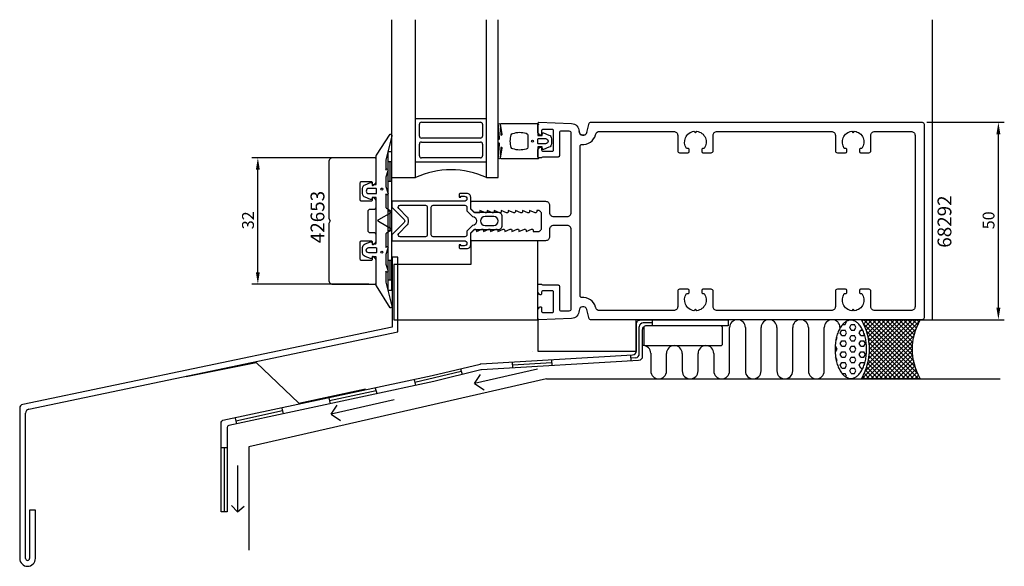
# Model space of a CAD drawing. Extents: x -167 to 83, y -87 to 51.
import ezdxf

# ---------------------------------------------------------------- set-up
doc = ezdxf.new("R2010")
doc.units = 0
doc.header["$LTSCALE"] = 4
doc.layers.get('0').update_dxf_attribs({"linetype": 'CONTINUOUS'})
doc.layers.get('DEFPOINTS').update_dxf_attribs({"linetype": 'CONTINUOUS'})
for name, color, linetype in [('SAPA_ANSLUTNING', 6, 'CONTINUOUS'), ('SAPA_ARTIKELNR', 4, 'CONTINUOUS'), ('SAPA_FOGBAND', 2, 'CONTINUOUS'), ('SAPA_GLAS', 4, 'CONTINUOUS'), ('SAPA_MATT', 1, 'CONTINUOUS'), ('SAPA_PROFIL', 7, 'CONTINUOUS')]:
    doc.layers.add(name, color=color, linetype=linetype)
doc.styles.add('ISO', font='txt')
doc.dimstyles.get("Standard").update_dxf_attribs({"dimtxt": 2.5, "dimasz": 2.5, "dimexe": 1.25, "dimexo": 0.625, "dimtad": 1, "dimcen": 2.5, "dimazin": 3, "dimtfac": 1, "dimtmove": 0, "dimatfit": 3})

# ---------------------------------------------------------------- blocks, each defined once
blk = doc.blocks.new('*X50')
at = {"color": 0}
for p, q in [((46.75, -25.35), (47.01, -25.1)), ((46.8, -39.9), (61.38, -25.32)), ((60.95, -39.9), (47.12, -26.07)), ((47.13, -26.1), (48.13, -25.1)), ((60.91, -38.75), (47.27, -25.1)), ((47.47, -26.88), (49.25, -25.1)), ((47.48, -38.1), (60.48, -25.1)), ((47.77, -27.7), (50.38, -25.1)), ((47.92, -39.9), (60.46, -27.36)), ((48.03, -28.56), (51.5, -25.1)), ((48.04, -36.42), (59.36, -25.1)), ((48.25, -29.47), (52.62, -25.1)), ((48.35, -34.98), (58.23, -25.1)), ((60.23, -36.94), (48.39, -25.1)), ((48.41, -30.43), (53.74, -25.1)), ((48.51, -33.7), (57.11, -25.1)), ((48.52, -31.44), (54.87, -25.1)), ((48.56, -32.53), (55.99, -25.1)), ((59.85, -35.43), (49.51, -25.1)), ((59.64, -34.11), (50.64, -25.1)), ((59.56, -32.91), (51.76, -25.1)), ((59.57, -31.79), (52.88, -25.1)), ((59.66, -30.76), (54, -25.1)), ((59.81, -29.78), (55.13, -25.1)), ((60.01, -28.86), (56.25, -25.1)), ((60.25, -27.98), (57.37, -25.1)), ((60.54, -27.15), (58.49, -25.1)), ((60.87, -26.35), (59.62, -25.1)), ((61.23, -25.6), (60.74, -25.1)), ((59.82, -39.9), (47.85, -27.92)), ((58.7, -39.9), (48.24, -29.44)), ((49.05, -39.9), (59.98, -28.97)), ((57.58, -39.9), (48.46, -30.78)), ((56.46, -39.9), (48.55, -31.99)), ((50.17, -39.9), (59.71, -30.36)), ((51.29, -39.9), (59.58, -31.61)), ((54.21, -39.9), (48.47, -34.16)), ((55.33, -39.9), (48.55, -33.11)), ((52.41, -39.9), (59.56, -32.75)), ((53.54, -39.9), (59.62, -33.82)), ((54.66, -39.9), (59.74, -34.82)), ((50.84, -39.9), (47.89, -36.94)), ((51.97, -39.9), (48.13, -36.06)), ((53.09, -39.9), (48.33, -35.14)), ((55.78, -39.9), (59.92, -35.76)), ((56.9, -39.9), (60.14, -36.66)), ((47.47, -39.9), (46.92, -39.34)), ((48.6, -39.9), (47.28, -38.58)), ((49.72, -39.9), (47.6, -37.78)), ((58.03, -39.9), (60.42, -37.51)), ((59.15, -39.9), (60.73, -38.32)), ((60.27, -39.9), (61.08, -39.09)), ((61.39, -39.9), (61.46, -39.83))]:
    blk.add_line(p, q, dxfattribs=at)
blk = doc.blocks.new('*X51')
at = {"color": 0}
for p, q in [((41.78, -26.25), (42.44, -26.25)), ((42.44, -26.25), (42.84, -25.56)), ((42.84, -25.56), (42.76, -25.43)), ((43.63, -26.94), (44.03, -26.25)), ((44.03, -27.63), (43.63, -26.94)), ((44.03, -26.25), (44.82, -26.25)), ((45.22, -26.94), (44.82, -26.25)), ((44.82, -27.63), (45.22, -26.94)), ((40.1, -30.31), (40.46, -29.69)), ((40.46, -29.69), (40.29, -29.4)), ((41.25, -28.31), (41.65, -27.63)), ((41.65, -29), (41.25, -28.31)), ((41.65, -27.63), (42.44, -27.63)), ((41.65, -29), (42.44, -29)), ((42.84, -28.31), (42.44, -27.63)), ((42.44, -29), (42.84, -28.31)), ((43.63, -29.69), (44.03, -29)), ((44.03, -30.38), (43.63, -29.69)), ((44.03, -27.63), (44.82, -27.63)), ((44.03, -29), (44.82, -29)), ((45.22, -29.69), (44.82, -29)), ((44.82, -30.38), (45.22, -29.69)), ((46.01, -28.31), (46.41, -27.63)), ((46.41, -29), (46.01, -28.31)), ((46.41, -27.63), (46.92, -27.63)), ((46.41, -29), (47.2, -29)), ((47.2, -29), (47.36, -28.74)), ((39.94, -31.75), (40.06, -31.75)), ((40.46, -32.44), (40.06, -31.75)), ((40.06, -33.13), (40.46, -32.44)), ((41.25, -31.06), (41.65, -30.38)), ((41.65, -31.75), (41.25, -31.06)), ((41.65, -30.38), (42.44, -30.38)), ((41.65, -31.75), (42.44, -31.75)), ((42.84, -31.06), (42.44, -30.38)), ((42.44, -31.75), (42.84, -31.06)), ((43.63, -32.44), (44.03, -31.75)), ((44.03, -33.13), (43.63, -32.44)), ((44.03, -30.38), (44.82, -30.38)), ((44.03, -31.75), (44.82, -31.75)), ((45.22, -32.44), (44.82, -31.75)), ((44.82, -33.13), (45.22, -32.44)), ((46.01, -31.06), (46.41, -30.38)), ((46.41, -31.75), (46.01, -31.06)), ((46.41, -30.38), (47.2, -30.38)), ((46.41, -31.75), (47.2, -31.75)), ((47.6, -31.06), (47.2, -30.38)), ((47.2, -31.75), (47.6, -31.06)), ((39.93, -33.13), (40.06, -33.13)), ((40.46, -35.19), (40.06, -34.51)), ((41.25, -33.81), (41.65, -33.13)), ((41.65, -34.5), (41.25, -33.81)), ((41.65, -33.13), (42.44, -33.13)), ((41.65, -34.5), (42.44, -34.5)), ((42.84, -33.81), (42.44, -33.13)), ((42.44, -34.5), (42.84, -33.81)), ((43.63, -35.19), (44.03, -34.5)), ((44.03, -33.13), (44.82, -33.13)), ((44.03, -34.5), (44.82, -34.5)), ((45.22, -35.19), (44.82, -34.5)), ((46.01, -33.81), (46.41, -33.13)), ((46.41, -34.5), (46.01, -33.81)), ((46.41, -33.13), (47.2, -33.13)), ((46.41, -34.5), (47.2, -34.5)), ((47.6, -33.81), (47.2, -33.13)), ((47.2, -34.5), (47.6, -33.81)), ((40.26, -35.53), (40.46, -35.19)), ((41.25, -36.56), (41.65, -35.88)), ((41.65, -37.25), (41.25, -36.56)), ((41.65, -35.88), (42.44, -35.88)), ((41.65, -37.25), (42.44, -37.25)), ((42.84, -36.56), (42.44, -35.88)), ((42.44, -37.25), (42.84, -36.56)), ((44.03, -35.88), (43.63, -35.19)), ((43.63, -37.94), (44.03, -37.25)), ((44.03, -35.88), (44.82, -35.88)), ((44.03, -37.25), (44.82, -37.25)), ((44.82, -35.88), (45.22, -35.19)), ((45.22, -37.94), (44.82, -37.25)), ((46.01, -36.56), (46.41, -35.88)), ((46.41, -37.25), (46.01, -36.56)), ((46.41, -35.88), (47.2, -35.88)), ((46.41, -37.25), (46.99, -37.25)), ((47.39, -36.19), (47.2, -35.88)), ((41.66, -38.63), (42.44, -38.63)), ((42.84, -39.31), (42.44, -38.63)), ((42.69, -39.56), (42.84, -39.31)), ((44.03, -38.63), (43.63, -37.94)), ((44.03, -38.63), (44.82, -38.63)), ((44.82, -38.62), (45.22, -37.94))]:
    blk.add_line(p, q, dxfattribs=at)
blk = doc.blocks.new('*U52')
at = {"layer": 'SAPA_ARTIKELNR', "style": 'ISO'}
blk.add_text('42653', height=3.5, rotation=90, dxfattribs=at).set_placement((-89.6, -5.62))
blk = doc.blocks.new('*U53')
at = {"layer": 'SAPA_ARTIKELNR', "style": 'ISO'}
blk.add_text('68292', height=3.5, rotation=90, dxfattribs=at).set_placement((69.41, -6.77))
blk = doc.blocks.new('*U71')
at = {"layer": 'SAPA_MATT', "color": 2, "style": 'ISO'}
blk.add_text('50', height=3, rotation=90, dxfattribs=at).set_placement((80.34, -2.1))
blk = doc.blocks.new('*D49')
at = {"layer": 'DEFPOINTS', "color": 0}
for p in [(61.7, 25), (81.34, 25), (61.7, -25)]:
    blk.add_point(p, dxfattribs=at)
at = {"layer": 'SAPA_MATT'}
for p, q in [((63.2, 25), (82.84, 25)), ((81.34, -22), (81.34, 22)), ((63.2, -25), (82.84, -25))]:
    blk.add_line(p, q, dxfattribs=at)
for points in [[(80.84, 22), (81.84, 22), (81.34, 25)], [(80.84, -22), (81.84, -22), (81.34, -25)]]:
    blk.add_solid(points, dxfattribs=at)
blk.add_blockref('*U71', (0, 0))
blk = doc.blocks.new('*U72')
at = {"layer": 'SAPA_MATT', "color": 2, "style": 'ISO'}
blk.add_text('32', height=3, rotation=90, dxfattribs=at).set_placement((-107.48, -2.1))
blk = doc.blocks.new('*D48')
at = {"layer": 'DEFPOINTS', "color": 0}
for p in [(-106.48, 16), (-76.8, 16), (-76.8, -16)]:
    blk.add_point(p, dxfattribs=at)
at = {"layer": 'SAPA_MATT'}
for p, q in [((-78.3, 16), (-107.98, 16)), ((-106.48, -13), (-106.48, 13)), ((-78.3, -16), (-107.98, -16))]:
    blk.add_line(p, q, dxfattribs=at)
for points in [[(-106.98, 13), (-105.98, 13), (-106.48, 16)], [(-106.98, -13), (-105.98, -13), (-106.48, -16)]]:
    blk.add_solid(points, dxfattribs=at)
blk.add_blockref('*U72', (0, 0))

msp = doc.modelspace()

# ---------------------------------------------------------------- linework, layer by layer
at = {"layer": 'SAPA_ANSLUTNING'}
for p, q in [((-9.726, -33.647), (-9.726, -26.817)), ((-6.452, -25.817), (-8.726, -25.817)), ((-6.452, -25.067), (-6.452, -26.567)), ((13.163, -38), (13.163, -27)), ((17.163, -27), (17.163, -36.348)), ((21.163, -38), (21.163, -27)), ((25.163, -27), (25.163, -38)), ((29.163, -38), (29.163, -27)), ((33.163, -27), (33.163, -38)), ((37.163, -38), (37.163, -27)), ((-36.846, -33.067), (-36.846, -33.067)), ((-12.004, -33.973), (-11.916, -35.471)), ((-10.667, -34.646), (-11.96, -34.722)), ((-6.837, -33.525), (-6.837, -38)), ((-2.837, -38), (-2.837, -33.567)), ((1.163, -33.567), (1.163, -38)), ((5.163, -38), (5.163, -33.567)), ((9.163, -33.567), (9.163, -38)), ((-55.075, -37.447), (-54.7, -38.893)), ((-41.952, -35.747), (-41.863, -37.244)), ((-31.925, -35.904), (-41.908, -36.495)), ((-31.969, -35.156), (-31.881, -36.653)), ((17.163, -36.348), (17.163, -38)), ((-54.887, -38.17), (-66.69, -40.902)), ((-35.556, -37.531), (-51.51, -41.185)), ((-51.51, -41.185), (-50.007, -38.916)), ((-33.267, -40), (-108.771, -57.217)), ((-76.684, -42.281), (-76.305, -43.745)), ((-66.849, -40.163), (-66.531, -41.64)), ((-51.51, -41.185), (-49.092, -42.79)), ((-33.267, -40), (81.754, -40)), ((-88.496, -44.844), (-88.177, -46.32)), ((-76.495, -43.013), (-88.337, -45.582)), ((-100.425, -47.384), (-100.045, -48.848)), ((-71.944, -45.288), (-87.898, -48.942)), ((-87.898, -48.942), (-86.395, -46.673)), ((-100.235, -48.116), (-112.077, -50.685)), ((-87.898, -48.942), (-85.479, -50.548)), ((-112.236, -49.947), (-111.917, -51.423)), ((-115.75, -57.425), (-114.253, -57.425)), ((-115.002, -57.425), (-115.002, -73.701)), ((-108.771, -57.217), (-108.771, -83.42)), ((-111.643, -61.94), (-111.643, -73.663)), ((-111.643, -73.663), (-113.125, -72.069)), ((-111.643, -73.663), (-109.986, -72.238))]:
    msp.add_line(p, q, dxfattribs=at)
for points in [[(-9.476, -25.067), (12.794, -25.067), (12.794, -26.567), (-7.976, -26.567, 0.4142136), (-8.976, -27.567), (-8.976, -34.354, -0.396994), (-9.917, -35.352), (-49.778, -37.713, 0.0448482), (-49.955, -37.739), (-61.872, -40.636), (-113.863, -51.812, 0.3529338), (-114.257, -52.301), (-114.253, -73.701), (-115.75, -73.701), (-115.755, -50.994, -0.3532984), (-115.36, -50.505), (-62.252, -39.172), (-50.062, -36.243, -0.0441968), (-49.887, -36.217), (-11.417, -33.939, 0.396994), (-10.476, -32.94), (-10.476, -26.067, -0.4142136)], [(46.615, -39.9), (61.501, -39.9, -0.2625798), (61.501, -25.1), (46.615, -25.1, -0.2625798)]]:
    msp.add_lwpolyline(points, format="xyb", close=True, dxfattribs=at)
msp.add_polyline3d([(43.916, -25.114, 0), (43.72, -25.122, 0), (43.524, -25.149, 0), (43.329, -25.194, 0), (43.136, -25.256, 0), (42.944, -25.335, 0), (42.755, -25.432, 0), (42.568, -25.546, 0), (42.385, -25.677, 0), (42.206, -25.824, 0), (42.03, -25.988, 0), (41.859, -26.167, 0), (41.694, -26.361, 0), (41.533, -26.57, 0), (41.378, -26.794, 0), (41.23, -27.031, 0), (41.087, -27.281, 0), (40.952, -27.544, 0), (40.824, -27.82, 0), (40.703, -28.106, 0), (40.59, -28.403, 0), (40.485, -28.71, 0), (40.388, -29.026, 0), (40.3, -29.351, 0), (40.22, -29.683, 0), (40.15, -30.021, 0), (40.088, -30.366, 0), (40.036, -30.717, 0), (39.993, -31.071, 0), (39.959, -31.429, 0), (39.935, -31.79, 0), (39.921, -32.152, 0), (39.916, -32.515, 0), (39.921, -32.878, 0), (39.935, -33.24, 0), (39.959, -33.601, 0), (39.993, -33.959, 0), (40.036, -34.313, 0), (40.088, -34.663, 0), (40.15, -35.008, 0), (40.22, -35.347, 0), (40.3, -35.679, 0), (40.388, -36.004, 0), (40.485, -36.32, 0), (40.59, -36.627, 0), (40.703, -36.924, 0), (40.824, -37.21, 0), (40.952, -37.485, 0), (41.087, -37.748, 0), (41.23, -37.999, 0), (41.378, -38.236, 0), (41.533, -38.46, 0), (41.694, -38.669, 0), (41.859, -38.863, 0), (42.03, -39.042, 0), (42.206, -39.206, 0), (42.385, -39.353, 0), (42.568, -39.484, 0), (42.755, -39.598, 0), (42.944, -39.694, 0), (43.136, -39.774, 0), (43.329, -39.836, 0), (43.524, -39.881, 0), (43.72, -39.907, 0), (43.916, -39.916, 0), (44.112, -39.907, 0), (44.308, -39.881, 0), (44.503, -39.836, 0), (44.696, -39.774, 0), (44.888, -39.694, 0), (45.077, -39.598, 0), (45.263, -39.484, 0), (45.447, -39.353, 0), (45.626, -39.206, 0), (45.801, -39.042, 0), (45.972, -38.863, 0), (46.138, -38.669, 0), (46.299, -38.46, 0), (46.453, -38.236, 0), (46.602, -37.999, 0), (46.744, -37.748, 0), (46.88, -37.485, 0), (47.008, -37.21, 0), (47.129, -36.924, 0), (47.242, -36.627, 0), (47.347, -36.32, 0), (47.444, -36.004, 0), (47.532, -35.679, 0), (47.611, -35.347, 0), (47.682, -35.008, 0), (47.744, -34.663, 0), (47.796, -34.313, 0), (47.839, -33.959, 0), (47.873, -33.601, 0), (47.897, -33.24, 0), (47.911, -32.878, 0), (47.916, -32.515, 0), (47.911, -32.152, 0), (47.897, -31.79, 0), (47.873, -31.429, 0), (47.839, -31.071, 0), (47.796, -30.717, 0), (47.744, -30.366, 0), (47.682, -30.021, 0), (47.611, -29.683, 0), (47.532, -29.351, 0), (47.444, -29.026, 0), (47.347, -28.71, 0), (47.242, -28.403, 0), (47.129, -28.106, 0), (47.008, -27.82, 0), (46.88, -27.544, 0), (46.744, -27.281, 0), (46.602, -27.031, 0), (46.453, -26.794, 0), (46.299, -26.57, 0), (46.138, -26.361, 0), (45.972, -26.167, 0), (45.801, -25.988, 0), (45.626, -25.824, 0), (45.447, -25.677, 0), (45.263, -25.546, 0), (45.077, -25.432, 0), (44.888, -25.335, 0), (44.696, -25.256, 0), (44.503, -25.194, 0), (44.308, -25.149, 0), (44.112, -25.122, 0), (43.916, -25.114, 0)], dxfattribs=at)
for centre, radius, start, end in [((-8.726, -26.817), 1, 90, 180), ((15.163, -27), 2, 0, 180), ((23.163, -27), 2, 0, 180), ((31.163, -27), 2, 0, 180), ((39.163, -27), 2, 0, 180), ((-8.837, -33.525), 2, 360, 90), ((-0.837, -33.567), 2, 0, 180), ((7.163, -33.567), 2, 0, 180), ((-10.726, -33.647), 1, 273.38888, 0), ((-4.837, -38), 2, 180, 0), ((3.163, -38), 2, 180, 0), ((11.163, -38), 2, 180, 0), ((19.163, -38), 2, 180, 0), ((27.163, -38), 2, 180, 0), ((35.163, -38), 2, 180, 0)]:
    msp.add_arc(centre, radius, start, end, dxfattribs=at)
at = {"layer": 'SAPA_FOGBAND'}
for p, q in [((-72.5, 17.5), (-73.5, 17.5)), ((-73.5, 17.5), (-73.5, -17.5)), ((-72.5, -17.5), (-72.5, 17.5)), ((-72.5, 15), (-73.5, 15)), ((-73, 15), (-73, 10)), ((-72.5, 10), (-73.5, 10)), ((-72.5, 2.5), (-73.5, 2.5)), ((-73, 2.5), (-73, -2.5)), ((-72.5, -2.5), (-73.5, -2.5)), ((-72.5, -10), (-73.5, -10)), ((-73, -10), (-73, -15)), ((-72.5, -15), (-73.5, -15)), ((-73.5, -17.5), (-72.5, -17.5))]:
    msp.add_line(p, q, dxfattribs=at)
for points in [[(-35.5, 16.27, 0.2679492), (-35.4, 16.097, -0.767327), (-35.5, 15.724), (-44.7, 15.724, -0.4602937), (-44.898, 15.954), (-44.512, 18.428, 0.6910704), (-44.837, 18.613), (-45.009, 15.836, -0.9283782), (-45.424, 16.267), (-45.229, 19.476, 0.6076317), (-45.323, 19.725, -0.3807058), (-45.5, 19.924), (-45.5, 20.224), (-45.5, 20.524, -0.3807058), (-45.323, 20.722, 0.6076317), (-45.229, 20.971), (-45.422, 24.205, -0.9283782), (-45.006, 24.636), (-44.837, 21.834, 0.6910704), (-44.512, 22.019), (-44.898, 24.493, -0.4602937), (-44.7, 24.724), (-35.5, 24.724, -0.767327), (-35.4, 24.35, 0.2679492), (-35.5, 24.177), (-35.5, 21.674), (-34.4, 21.674), (-34.291, 22.182, -0.4364999), (-34.028, 22.31), (-32.638, 21.771, -0.3095539), (-32, 20.839), (-32, 19.608, -0.3095539), (-32.638, 18.676), (-34.028, 18.137, -0.4364999), (-34.291, 18.266), (-34.4, 18.774), (-35.5, 18.774)], [(-72.534, -21.552, -0.8497079), (-72.921, -22), (-76.405, -16.459, -0.2608822), (-76.5, -16.288), (-76.5, -9.07, 0.4142136), (-76.52, -9.05), (-77.5, -9.05), (-77.609, -9.408, -0.4364999), (-77.872, -9.536), (-79.262, -8.998, -0.3095539), (-79.9, -8.065), (-79.9, -6.735, -0.3095539), (-79.262, -5.802), (-77.872, -5.264, -0.4364999), (-77.609, -5.392), (-77.5, -5.75), (-76.55, -5.75, 0.4142136), (-76.5, -5.7), (-76.5, 5.9, 0.4142136), (-76.55, 5.95), (-77.5, 5.95), (-77.609, 5.592, -0.4364999), (-77.872, 5.464), (-79.262, 6.002, -0.3095539), (-79.9, 6.935), (-79.9, 8.265, -0.3095539), (-79.262, 9.198), (-77.872, 9.736, -0.4364999), (-77.609, 9.608), (-77.5, 9.25), (-76.52, 9.25, 0.4142136), (-76.5, 9.27), (-76.5, 16.488, -0.2608822), (-76.405, 16.659), (-72.923, 22, -0.8497079), (-72.536, 21.552), (-74.013, 15.374), (-74, 12.879), (-73.848, 13.171, -0.767327), (-73.516, 12.696), (-74, 11.1), (-74, 8.7), (-73.516, 7.104, -0.767327), (-73.848, 6.629), (-74, 6.921), (-74, 3.429, 0.2679492), (-73.9, 3.255), (-72.617, 2.515, -0.5773503), (-72.617, 2.168), (-75.9, 0.273), (-76.05, 0.187, 0.5773503), (-76.05, 0.013), (-75.9, -0.073), (-72.617, -1.968, -0.5773503), (-72.617, -2.315), (-73.9, -3.055, 0.2679492), (-74, -3.229), (-74, -6.721), (-73.848, -6.429, -0.767327), (-73.516, -6.904), (-74, -8.5), (-74, -10.9), (-73.516, -12.496, -0.767327), (-73.848, -12.971), (-74, -12.679), (-73.992, -15.475)], [(-38, 18.724, -0.3533665), (-38.395, 18.235, -0.1628472), (-41.834, 18.287, -0.257215), (-42.19, 18.612, -0.1655934), (-42.19, 21.835, -0.257215), (-41.834, 22.16, -0.1628472), (-38.395, 22.212, -0.3533665), (-38, 21.724)], [(-33.5, 19.574), (-35.3, 19.574, -0.4142136), (-35.5, 19.774), (-35.5, 20.674, -0.4142136), (-35.3, 20.874), (-33.5, 20.874, -1)], [(-76.558, -8.05), (-78.358, -8.05, -1), (-78.358, -6.75), (-76.558, -6.75, -0.4142136), (-76.358, -6.95), (-76.358, -7.85, -0.4142136)]]:
    msp.add_lwpolyline(points, format="xyb", close=True, dxfattribs=at)
msp.add_lwpolyline([(-76.358, 7.15), (-76.358, 8.05, 0.4142136), (-76.558, 8.25), (-78.358, 8.25, 1), (-78.358, 6.95), (-76.558, 6.95, 0.4142136), (-76.358, 7.15), (-76.358, 7.9)], format="xyb", dxfattribs=at)
for centre, radius in [((-36.8, 20.224), 0.255), ((-75.058, 8.1), 0.25), ((-75.058, -7.9), 0.25)]:
    msp.add_circle(centre, radius, dxfattribs=at)
at = {"layer": 'SAPA_GLAS'}
for p, q in [((-72.5, 11), (-72.5, 51)), ((-66.5, 11), (-66.5, 51)), ((-48.5, 11), (-48.5, 51)), ((-45.5, 11), (-45.5, 51)), ((-66.5, 26), (-48.5, 26)), ((-66.5, 26), (-48.5, 26)), ((-65, 25), (-50, 25)), ((-65.5, 21.5), (-65.5, 24.5)), ((-49.5, 24.5), (-49.5, 21.5)), ((-50, 21), (-65, 21)), ((-65, 20), (-50, 20)), ((-65.5, 16.5), (-65.5, 19.5)), ((-49.5, 19.5), (-49.5, 16.5)), ((-66.5, 15), (-48.5, 15)), ((-50, 16), (-65, 16)), ((-72.5, 11), (-66.5, 11)), ((-48.5, 11), (-45.5, 11))]:
    msp.add_line(p, q, dxfattribs=at)
for centre, radius, start, end in [((-65, 24.5), 0.5, 90, 180), ((-50, 24.5), 0.5, 0, 90), ((-65, 21.5), 0.5, 180, 270), ((-65, 19.5), 0.5, 90, 180), ((-50, 21.5), 0.5, 270, 0), ((-50, 19.5), 0.5, 0, 90), ((-65, 16.5), 0.5, 180, 270), ((-50, 16.5), 0.5, 270, 0), ((-57.5, -8.477), 21.456, 65.19905, 114.80095)]:
    msp.add_arc(centre, radius, start, end, dxfattribs=at)
at = {"layer": 'SAPA_PROFIL', "color": 1}
for p, q in [((64.5, 51), (64.5, -25)), ((-35.5, -24.7), (-35.5, -33)), ((-10.5, -33), (-10.5, -25)), ((61.701, -25), (64.5, -25)), ((-35.5, -33), (-10.5, -33))]:
    msp.add_line(p, q, dxfattribs=at)
at = {"layer": 'SAPA_PROFIL'}
for p, q in [((-70.95, -9.156), (-72.45, -9.156)), ((-72.45, -9.156), (-72.45, -26.872)), ((-70.95, -28.091), (-70.95, -9.156)), ((-72.45, -26.872), (-166.083, -46.469)), ((-8.619, -27.067), (-8.619, -31.067)), ((10.881, -26.567), (-8.119, -26.567)), ((11.381, -31.067), (11.381, -27.067)), ((-164.583, -47.687), (-70.95, -28.091)), ((-8.119, -31.567), (10.881, -31.567)), ((-124.672, -39.441), (-106.923, -35.878)), ((-106.923, -35.878), (-96.123, -46.185)), ((-96.123, -46.185), (-79.2, -42.519)), ((-166.878, -47.448), (-166.878, -85.487)), ((-165.378, -85.487), (-165.378, -48.666)), ((-162.878, -73.264), (-164.378, -73.264)), ((-164.378, -73.264), (-164.378, -85.487)), ((-162.878, -85.487), (-162.878, -73.264))]:
    msp.add_line(p, q, dxfattribs=at)
at = {"layer": 'SAPA_PROFIL', "flags": 128}
msp.add_lwpolyline([(-23.034, 22.441, -0.8769765), (-25, 22.7, 0.8769765), (-23.034, 22.441), (-22.408, 24.778, -0.3394543), (-22.118, 25), (62, 25, -0.4142136), (62.5, 24.5), (62.5, -24.5, -0.4142136), (62, -25), (-22.118, -25, -0.3394543), (-22.408, -24.778), (-23.034, -22.441, 0.8769765), (-25, -22.7), (-25, -22.713, -0.4040262), (-26.93, -24.711), (-35.19, -25, -0.4244748), (-35.5, -24.7), (-35.5, -22.4), (-35.035, -21.814, -0.7105995), (-34.5, -22), (-34.5, -22.9, 0.4142136), (-34.2, -23.2), (-31.8, -23.2, 0.4142136), (-31.5, -22.9), (-31.5, -18, 0.4142136), (-31.8, -17.7), (-34.2, -17.7, 0.4142136), (-34.5, -18), (-34.5, -18.4, -0.7105995), (-35.035, -18.586), (-35.5, -18), (-35.5, -16.3, -0.4142136), (-35.2, -16), (-34.647, -16, -0.2134218), (-34.424, -16.1, 0.2134218), (-34.2, -16.2), (-30.3, -16.2, -0.4142136), (-30, -16.5), (-30, -22.3, 0.4244748), (-29.483, -22.799), (-27.483, -22.729, 0.4040262), (-27, -22.23), (-27, -2.15, 0.4142136), (-28, -1.15), (-31.5, -1.15, 0.4142136), (-32.5, -2.15), (-32.5, -4, -0.4142136), (-33.5, -5), (-52.2, -5, -0.4142136), (-52.5, -4.7), (-52.5, -3.076), (-51.562, -2.138, -0.6681786), (-51.05, -2.35), (-51.05, -2.7), (-49.674, -2.077, -0.5450208), (-49.25, -2.35), (-49.25, -2.7), (-47.874, -2.077, -0.5450208), (-47.45, -2.35), (-47.45, -2.7), (-46.074, -2.077, -0.5450208), (-45.65, -2.35), (-45.65, -2.7), (-44.274, -2.077, -0.5450208), (-43.85, -2.35), (-43.85, -2.7), (-42.474, -2.077, -0.5450208), (-42.05, -2.35), (-42.05, -2.7), (-40.674, -2.077, -0.5450208), (-40.25, -2.35), (-40.25, -2.7), (-38.874, -2.077, -0.5450208), (-38.45, -2.35), (-38.45, -2.7), (-37.074, -2.077, -0.5450208), (-36.65, -2.35), (-36.65, -2.7), (-35.5, -2.7, 0.4142136), (-34.5, -1.7), (-34.5, 1.7, 0.4142136), (-35.5, 2.7), (-35.75, 2.7), (-35.75, 2.35, -0.5450208), (-36.174, 2.077), (-37.55, 2.7), (-37.55, 2.35, -0.5450208), (-37.974, 2.077), (-39.35, 2.7), (-39.35, 2.35, -0.5450208), (-39.774, 2.077), (-41.15, 2.7), (-41.15, 2.35, -0.5450208), (-41.574, 2.077), (-42.95, 2.7), (-42.95, 2.35, -0.5450208), (-43.374, 2.077), (-44.75, 2.7), (-44.75, 2.35, -0.5450208), (-45.174, 2.077), (-46.55, 2.7), (-46.55, 2.35, -0.5450208), (-46.974, 2.077), (-48.35, 2.7), (-48.35, 2.35, -0.5450208), (-48.774, 2.077), (-50.15, 2.7), (-50.15, 2.05), (-51.35, 2.05, -0.1989124), (-51.562, 2.138), (-52.5, 3.076), (-52.5, 4.7, -0.4142136), (-52.2, 5), (-33.5, 5, -0.4142136), (-32.5, 4), (-32.5, 2.15, 0.4142136), (-31.5, 1.15), (-28, 1.15, 0.4142136), (-27, 2.15), (-27, 22.23, 0.4040262), (-27.483, 22.729), (-29.483, 22.799, 0.4244748), (-30, 22.3), (-30, 16.5, -0.4142136), (-30.3, 16.2), (-34.2, 16.2, 0.2134218), (-34.424, 16.1, -0.2134218), (-34.647, 16), (-35.2, 16, -0.4142136), (-35.5, 16.3), (-35.5, 18), (-35.035, 18.586, -0.7105995), (-34.5, 18.4), (-34.5, 18, 0.4142136), (-34.2, 17.7), (-31.8, 17.7, 0.4142136), (-31.5, 18), (-31.5, 22.9, 0.4142136), (-31.8, 23.2), (-34.2, 23.2, 0.4142136), (-34.5, 22.9), (-34.5, 22, -0.7105995), (-35.035, 21.814), (-35.5, 22.4), (-35.5, 24.7, -0.4244748), (-35.19, 25), (-26.93, 24.711, -0.4040262), (-25, 22.713), (-25, 22.7), (-25, 22.713)], format="xyb", dxfattribs=at)
msp.add_lwpolyline([(59.2, 22.7, -0.4142136), (60.2, 21.7), (60.2, -21.7, -0.4142136), (59.2, -22.7), (50, -22.7, -0.4142136), (49, -21.7), (49, -17.8, 0.4142136), (48.5, -17.3), (46.4, -17.3, 0.4142136), (46.1, -17.6), (46.1, -18.1, 0.4142136), (46.4, -18.4), (46.737, -18.4, -0.5643553), (44.874, -22.724), (44.5, -22.35), (44.126, -22.724, -0.5643553), (42.263, -18.4), (42.6, -18.4, 0.4142136), (42.9, -18.1), (42.9, -17.6, 0.4142136), (42.6, -17.3), (40.5, -17.3, 0.4142136), (40, -17.8), (40, -21.7, -0.4142136), (39, -22.7), (10, -22.7, -0.4142136), (9, -21.7), (9, -17.8, 0.4142136), (8.5, -17.3), (6.4, -17.3, 0.4142136), (6.1, -17.6), (6.1, -18.1, 0.4142136), (6.4, -18.4), (6.737, -18.4, -0.5643553), (4.874, -22.724), (4.5, -22.35), (4.126, -22.724, -0.5643553), (2.263, -18.4), (2.6, -18.4, 0.4142136), (2.9, -18.1), (2.9, -17.6, 0.4142136), (2.6, -17.3), (0.5, -17.3, 0.4142136), (0, -17.8), (0, -21.7, -0.4142136), (-1, -22.7), (-19.816, -22.7, -0.3394543), (-20.782, -21.959), (-20.812, -21.846, 0.3708012), (-24.367, -19.42, -0.4472136), (-24.7, -19.122), (-24.7, 19.122, -0.4472136), (-24.367, 19.42, 0.3708012), (-20.812, 21.846), (-20.782, 21.959, -0.3394543), (-19.816, 22.7), (-1, 22.7, -0.4142136), (0, 21.7), (0, 17.8, 0.4142136), (0.5, 17.3), (2.6, 17.3, 0.4142136), (2.9, 17.6), (2.9, 18.1, 0.4142136), (2.6, 18.4), (2.263, 18.4, -0.5643553), (4.126, 22.724), (4.5, 22.35), (4.874, 22.724, -0.5643553), (6.737, 18.4), (6.4, 18.4, 0.4142136), (6.1, 18.1), (6.1, 17.6, 0.4142136), (6.4, 17.3), (8.5, 17.3, 0.4142136), (9, 17.8), (9, 21.7, -0.4142136), (10, 22.7), (39, 22.7, -0.4142136), (40, 21.7), (40, 17.8, 0.4142136), (40.5, 17.3), (42.6, 17.3, 0.4142136), (42.9, 17.6), (42.9, 18.1, 0.4142136), (42.6, 18.4), (42.263, 18.4, -0.5643553), (44.126, 22.724), (44.5, 22.35), (44.874, 22.724, -0.5643553), (46.737, 18.4), (46.4, 18.4, 0.4142136), (46.1, 18.1), (46.1, 17.6, 0.4142136), (46.4, 17.3), (48.5, 17.3, 0.4142136), (49, 17.8), (49, 21.7, -0.4142136), (50, 22.7)], format="xyb", close=True, dxfattribs=at)
at = {"layer": 'SAPA_PROFIL'}
msp.add_lwpolyline([(-76.5, 15.7, 0.4142136), (-76.8, 16), (-87.5, 16, 0.4142136), (-88.5, 15), (-88.5, 0.773, 0.1316525), (-88.46, 0.623), (-88.1, 0), (-88.46, -0.623, 0.1316525), (-88.5, -0.773), (-88.5, -15, 0.4142136), (-87.5, -16), (-76.8, -16, 0.4142136), (-76.5, -15.7), (-76.5, -9.841, 0.1989124), (-76.588, -9.629), (-77.159, -9.059, 0.6681786), (-77.5, -9.2), (-77.5, -9.7, -0.4142136), (-77.8, -10), (-80.2, -10, -0.4142136), (-80.5, -9.7), (-80.5, -5.3, -0.4142136), (-80.2, -5), (-77.8, -5, -0.4142136), (-77.5, -5.3), (-77.5, -5.8, 0.6681786), (-77.159, -5.941), (-76.588, -5.371, 0.1989124), (-76.5, -5.159), (-76.5, -3.5, 0.4142136), (-77, -3), (-78, -3, -0.4142136), (-78.5, -2.5), (-78.5, 2.5, -0.4142136), (-78, 3), (-77, 3, 0.4142136), (-76.5, 3.5), (-76.5, 5.159, 0.1989124), (-76.588, 5.371), (-77.159, 5.941, 0.6681786), (-77.5, 5.8), (-77.5, 5.3, -0.4142136), (-77.8, 5), (-80.2, 5, -0.4142136), (-80.5, 5.3), (-80.5, 9.7, -0.4142136), (-80.2, 10), (-77.8, 10, -0.4142136), (-77.5, 9.7), (-77.5, 9.2, 0.6681786), (-77.159, 9.059), (-76.588, 9.629, 0.1989124), (-76.5, 9.841)], format="xyb", close=True, dxfattribs=at)
at = {"layer": 'SAPA_PROFIL', "color": 4}
for points in [[(-54.11, -5, -1), (-54.11, -6.3), (-54.96, -6.3), (-54.96, -6.25, 1), (-55.46, -6.25), (-55.46, -6.7, 0.4142136), (-55.16, -7), (-53.46, -7, 0.4225789), (-52.5, -6), (-52.5, -3), (-51.65, -2.15), (-45.5, -2.15, 0.4142136), (-44.5, -1.15), (-44.5, 1.15, 0.4142136), (-45.5, 2.15), (-51.65, 2.15), (-52.5, 3), (-52.5, 6, 0.4225789), (-53.46, 7), (-55.16, 7, 0.4142136), (-55.46, 6.7), (-55.46, 6.25, 1), (-54.96, 6.25), (-54.96, 6.3), (-54.11, 6.3, -1), (-54.11, 5), (-67.051, 5), (-72.5, 5), (-72.5, 3.5), (-69.354, 0.354, -0.4142136), (-69.354, -0.354), (-72.5, -3.5), (-72.5, -5), (-67.051, -5), (-54.41, -5)], [(-64, -4), (-67.051, -4), (-70.379, -4, -0.6681786), (-70.732, -3.146), (-68.586, -1, 0.1989124), (-68.293, -0.293), (-68.293, 0.293, 0.1989124), (-68.586, 1), (-70.732, 3.146, -0.6681786), (-70.379, 4), (-67.051, 4), (-64, 4, -0.4142136), (-63.5, 3.5), (-63.5, -3.5, -0.4142136)], [(-53.46, 2.586), (-52.061, 1.147, -0.9251774), (-52.061, -1.147), (-53.46, -2.586), (-53.46, -3.5, -0.4142136), (-53.96, -4), (-62, -4, -0.4142136), (-62.5, -3.5), (-62.5, 3.5, -0.4142136), (-62, 4), (-53.96, 4, -0.4142136), (-53.46, 3.5)], [(-48.85, -1.15), (-46.65, -1.15, 1), (-46.65, 1.15), (-48.85, 1.15, 1)]]:
    msp.add_lwpolyline(points, format="xyb", close=True, dxfattribs=at)
at = {"layer": 'SAPA_PROFIL'}
msp.add_lwpolyline([(-72, -11), (-72, -25), (-35.5, -25), (-35.5, -5), (-52.5, -5), (-52.5, -11)], close=True, dxfattribs=at)
for centre, radius, start, end in [((-8.119, -27.067), 0.5, 90, 180), ((10.881, -27.067), 0.5, 0, 90), ((-8.119, -31.067), 0.5, 180, 270), ((10.881, -31.067), 0.5, 270, 0), ((-165.878, -47.448), 1, 101.82097, 180), ((-164.378, -48.666), 1, 101.82097, 180), ((-164.878, -85.487), 2, 180, 0), ((-164.878, -85.487), 0.5, 180, 0)]:
    msp.add_arc(centre, radius, start, end, dxfattribs=at)

# ---------------------------------------------------------------- block references
for name in ['*U52', '*U53']:
    msp.add_blockref(name, (0, 0))
at = {"layer": 'SAPA_ANSLUTNING', "linetype": 'CONTINUOUS'}
for name in ['*X51', '*X50']:
    msp.add_blockref(name, (0, 0), dxfattribs=at)

# ---------------------------------------------------------------- dimensions: what is measured, and where the dimension line sits
at = {"layer": 'SAPA_MATT'}
for base, p1, p2, picture, middle in [((81.338, 25), (61.701, -25), (61.701, 25), '*D49', (78.838, 0)), ((-106.477, 16), (-76.8, -16), (-76.8, 16), '*D48', (-108.977, 0))]:
    dim = msp.add_linear_dim(base=base, p1=p1, p2=p2, angle=90, dimstyle='Standard', override={"dimscale": 1}, dxfattribs=at)
    dim.commit()
    dim.dimension.update_dxf_attribs({"geometry": picture, "text_midpoint": middle})

doc.saveas('drawing.dxf')
